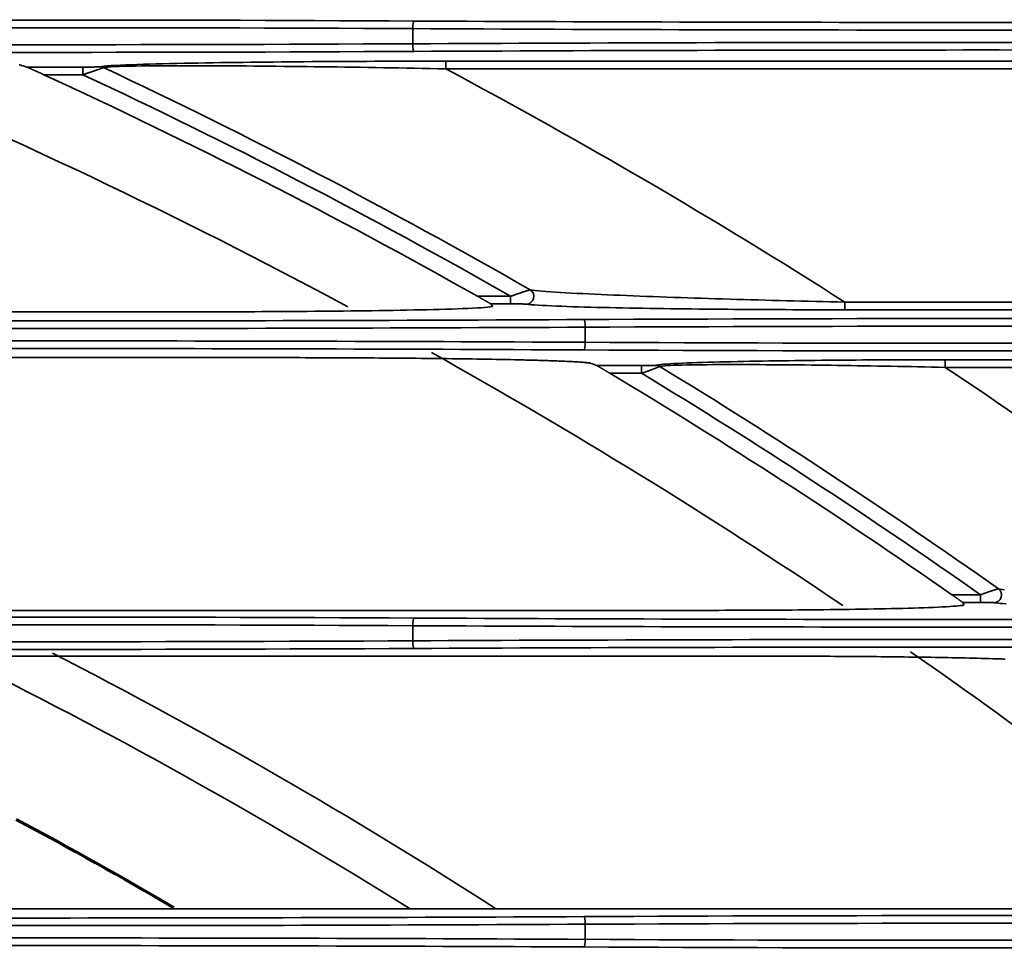
# Model space of a CAD drawing. Units: inches. Extents: x 0 to 11459, y 0 to 8172.
# Drawn here: x 2437 to 2501, y 4865 to 4926 of the extents above; entities that cross this region are included whole.
import ezdxf

# ---------------------------------------------------------------- set-up
doc = ezdxf.new("R2010")
doc.units = ezdxf.units.IN
doc.header["$MEASUREMENT"] = 0
doc.layers.add('1', color=7, linetype='Continuous', true_color=0xffffff)

msp = doc.modelspace()

# ---------------------------------------------------------------- linework, layer by layer
at = {"layer": '1', "color": 3, "linetype": 'Continuous', "lineweight": 35}
for p, q in [((2462.798, 4924.448), (2462.798, 4925.434)), ((2464.948, 4922.81), (2464.948, 4923.309)), ((2464.948, 4923.309), (2712.865, 4923.309)), ((2437.583, 4922.925), (2441.239, 4922.925)), ((2441.239, 4922.425), (2438.695, 4922.425)), ((2441.239, 4922.425), (2441.239, 4922.925)), ((2712.865, 4922.81), (2464.948, 4922.81)), ((2467.016, 4907.956), (2469.182, 4907.956)), ((2469.182, 4907.456), (2469.182, 4907.956)), ((2469.182, 4907.456), (2467.882, 4907.456)), ((2491.012, 4907.572), (2712.865, 4907.572)), ((2491.012, 4907.072), (2491.012, 4907.572)), ((2712.865, 4907.072), (2491.012, 4907.072)), ((2447.598, 4906.937), (2359.104, 4906.937)), ((2474.053, 4904.948), (2474.053, 4905.934)), ((2497.558, 4903.31), (2497.558, 4903.809)), ((2497.558, 4903.809), (2712.865, 4903.809)), ((2474.811, 4903.425), (2477.735, 4903.425)), ((2477.735, 4902.925), (2477.735, 4903.425)), ((2712.865, 4903.31), (2497.558, 4903.31)), ((2477.735, 4902.925), (2475.663, 4902.925)), ((2498.003, 4888.456), (2499.866, 4888.456)), ((2499.866, 4887.956), (2499.866, 4888.456)), ((2499.866, 4887.956), (2498.702, 4887.956)), ((2498.755, 4887.874), (2498.751, 4887.804)), ((2414.104, 4887.437), (2481.475, 4887.437)), ((2462.798, 4885.448), (2462.798, 4886.434)), ((2382.104, 4867.937), (2508.804, 4867.937)), ((2474.053, 4865.948), (2474.053, 4866.934))]:
    msp.add_line(p, q, dxfattribs=at)
for points in [[(2437.089, 4923.074), (2437.116, 4923.067)], [(2442.375, 4922.943), (2442.475, 4922.962), (2442.63, 4922.982), (2442.837, 4923), (2443.087, 4923.018), (2443.373, 4923.035), (2443.692, 4923.051), (2444.04, 4923.066), (2444.408, 4923.081), (2444.793, 4923.094), (2445.194, 4923.107), (2445.608, 4923.119), (2446.034, 4923.131), (2446.473, 4923.142), (2446.921, 4923.152), (2447.377, 4923.162), (2447.84, 4923.172), (2448.308, 4923.181), (2448.782, 4923.19), (2449.26, 4923.198), (2449.744, 4923.206), (2450.232, 4923.213), (2450.723, 4923.22), (2451.215, 4923.227), (2451.708, 4923.233), (2452.203, 4923.239), (2452.7, 4923.245), (2453.198, 4923.251), (2453.697, 4923.256), (2454.197, 4923.261), (2454.699, 4923.265), (2455.201, 4923.27), (2455.705, 4923.274), (2456.21, 4923.278), (2456.716, 4923.281), (2457.223, 4923.285), (2457.731, 4923.288), (2458.24, 4923.291), (2458.751, 4923.294), (2459.262, 4923.296), (2459.774, 4923.298), (2460.287, 4923.3), (2460.801, 4923.302), (2461.316, 4923.304), (2461.832, 4923.305), (2462.349, 4923.307), (2462.867, 4923.308), (2463.386, 4923.308), (2463.906, 4923.309), (2464.427, 4923.309), (2464.948, 4923.309)], [(2438.695, 4922.425), (2438.67, 4922.437), (2438.645, 4922.449), (2438.619, 4922.46), (2438.594, 4922.472), (2438.569, 4922.483), (2438.544, 4922.495), (2438.519, 4922.506), (2438.494, 4922.518), (2438.469, 4922.529), (2438.444, 4922.541), (2438.419, 4922.552), (2438.394, 4922.563), (2438.369, 4922.575), (2438.344, 4922.586), (2438.32, 4922.597), (2438.295, 4922.609), (2438.27, 4922.62), (2438.245, 4922.631), (2438.221, 4922.642), (2438.196, 4922.653), (2438.171, 4922.664), (2438.147, 4922.676), (2438.122, 4922.687), (2438.098, 4922.698), (2438.074, 4922.709), (2438.049, 4922.72), (2438.025, 4922.731), (2438.001, 4922.742), (2437.977, 4922.752), (2437.953, 4922.763), (2437.929, 4922.774), (2437.906, 4922.784), (2437.882, 4922.795), (2437.859, 4922.805), (2437.836, 4922.815), (2437.814, 4922.825), (2437.792, 4922.835), (2437.77, 4922.845), (2437.749, 4922.854), (2437.728, 4922.863), (2437.708, 4922.872), (2437.689, 4922.881), (2437.67, 4922.889), (2437.652, 4922.897), (2437.636, 4922.904), (2437.621, 4922.91), (2437.607, 4922.916), (2437.597, 4922.92), (2437.588, 4922.923), (2437.583, 4922.925)], [(2441.239, 4922.925), (2441.265, 4922.925), (2441.291, 4922.925), (2441.317, 4922.925), (2441.343, 4922.925), (2441.369, 4922.925), (2441.394, 4922.925), (2441.42, 4922.925), (2441.446, 4922.925), (2441.472, 4922.925), (2441.498, 4922.926), (2441.524, 4922.926), (2441.549, 4922.926), (2441.575, 4922.926), (2441.601, 4922.926), (2441.626, 4922.926), (2441.652, 4922.926), (2441.678, 4922.927), (2441.703, 4922.927), (2441.729, 4922.927), (2441.754, 4922.927), (2441.78, 4922.927), (2441.805, 4922.928), (2441.83, 4922.928), (2441.855, 4922.928), (2441.88, 4922.928), (2441.905, 4922.929), (2441.93, 4922.929), (2441.954, 4922.929), (2441.978, 4922.929), (2442.003, 4922.93), (2442.027, 4922.93), (2442.051, 4922.931), (2442.075, 4922.931), (2442.098, 4922.931), (2442.121, 4922.932), (2442.144, 4922.932), (2442.167, 4922.933), (2442.189, 4922.933), (2442.211, 4922.934), (2442.232, 4922.934), (2442.252, 4922.935), (2442.272, 4922.936), (2442.291, 4922.936), (2442.308, 4922.937), (2442.324, 4922.938), (2442.339, 4922.939), (2442.352, 4922.94), (2442.362, 4922.941), (2442.37, 4922.942), (2442.375, 4922.943)], [(2442.587, 4922.894), (2442.583, 4922.891), (2442.577, 4922.888), (2442.569, 4922.884), (2442.559, 4922.88), (2442.548, 4922.875), (2442.535, 4922.87), (2442.521, 4922.864), (2442.505, 4922.858), (2442.487, 4922.851), (2442.468, 4922.844), (2442.448, 4922.836), (2442.427, 4922.828), (2442.405, 4922.82), (2442.382, 4922.812), (2442.358, 4922.803), (2442.333, 4922.794), (2442.307, 4922.785), (2442.28, 4922.775), (2442.253, 4922.766), (2442.225, 4922.756), (2442.196, 4922.746), (2442.167, 4922.736), (2442.138, 4922.726), (2442.108, 4922.715), (2442.078, 4922.705), (2442.047, 4922.695), (2442.016, 4922.684), (2441.985, 4922.673), (2441.953, 4922.663), (2441.921, 4922.652), (2441.889, 4922.641), (2441.856, 4922.63), (2441.823, 4922.618), (2441.789, 4922.607), (2441.756, 4922.596), (2441.722, 4922.585), (2441.688, 4922.573), (2441.654, 4922.562), (2441.62, 4922.551), (2441.586, 4922.539), (2441.552, 4922.528), (2441.517, 4922.517), (2441.483, 4922.505), (2441.448, 4922.494), (2441.413, 4922.483), (2441.379, 4922.471), (2441.344, 4922.46), (2441.309, 4922.448), (2441.274, 4922.437), (2441.239, 4922.425)], [(2464.948, 4922.81), (2464.436, 4922.82), (2463.924, 4922.83), (2463.413, 4922.839), (2462.904, 4922.849), (2462.394, 4922.858), (2461.886, 4922.867), (2461.379, 4922.876), (2460.873, 4922.884), (2460.367, 4922.893), (2459.862, 4922.901), (2459.359, 4922.908), (2458.856, 4922.916), (2458.354, 4922.923), (2457.853, 4922.93), (2457.352, 4922.937), (2456.853, 4922.944), (2456.355, 4922.95), (2455.858, 4922.956), (2455.361, 4922.962), (2454.866, 4922.968), (2454.372, 4922.973), (2453.878, 4922.978), (2453.386, 4922.982), (2452.895, 4922.987), (2452.406, 4922.991), (2451.917, 4922.995), (2451.43, 4922.998), (2450.944, 4923.001), (2450.46, 4923.004), (2449.977, 4923.006), (2449.499, 4923.008), (2449.025, 4923.009), (2448.555, 4923.01), (2448.091, 4923.01), (2447.632, 4923.01), (2447.178, 4923.009), (2446.731, 4923.008), (2446.294, 4923.006), (2445.867, 4923.003), (2445.452, 4922.999), (2445.05, 4922.995), (2444.662, 4922.989), (2444.291, 4922.982), (2443.938, 4922.974), (2443.613, 4922.965), (2443.32, 4922.954), (2443.063, 4922.942), (2442.849, 4922.927), (2442.689, 4922.911), (2442.587, 4922.894)], [(2469.182, 4907.956), (2469.215, 4907.968), (2469.249, 4907.979), (2469.282, 4907.991), (2469.315, 4908.002), (2469.349, 4908.013), (2469.382, 4908.025), (2469.415, 4908.036), (2469.448, 4908.047), (2469.481, 4908.059), (2469.514, 4908.07), (2469.546, 4908.081), (2469.578, 4908.092), (2469.61, 4908.102), (2469.642, 4908.113), (2469.674, 4908.124), (2469.705, 4908.134), (2469.736, 4908.145), (2469.767, 4908.155), (2469.798, 4908.165), (2469.828, 4908.175), (2469.859, 4908.185), (2469.889, 4908.195), (2469.918, 4908.205), (2469.948, 4908.214), (2469.977, 4908.224), (2470.006, 4908.233), (2470.034, 4908.242), (2470.061, 4908.251), (2470.088, 4908.26), (2470.115, 4908.269), (2470.141, 4908.277), (2470.166, 4908.285), (2470.191, 4908.293), (2470.215, 4908.3), (2470.238, 4908.307), (2470.261, 4908.314), (2470.282, 4908.321), (2470.303, 4908.327), (2470.322, 4908.333), (2470.341, 4908.339), (2470.359, 4908.344), (2470.375, 4908.349), (2470.391, 4908.353), (2470.405, 4908.357), (2470.418, 4908.36), (2470.43, 4908.363), (2470.44, 4908.366), (2470.449, 4908.368), (2470.457, 4908.37), (2470.463, 4908.37)], [(2470.463, 4908.37), (2470.604, 4908.35), (2470.783, 4908.329), (2470.996, 4908.308), (2471.239, 4908.286), (2471.51, 4908.265), (2471.804, 4908.244), (2472.116, 4908.224), (2472.445, 4908.203), (2472.789, 4908.183), (2473.146, 4908.163), (2473.517, 4908.144), (2473.899, 4908.124), (2474.289, 4908.105), (2474.685, 4908.086), (2475.088, 4908.068), (2475.497, 4908.05), (2475.911, 4908.032), (2476.331, 4908.015), (2476.755, 4907.997), (2477.184, 4907.98), (2477.617, 4907.963), (2478.055, 4907.947), (2478.497, 4907.93), (2478.942, 4907.914), (2479.391, 4907.898), (2479.841, 4907.882), (2480.293, 4907.867), (2480.746, 4907.852), (2481.2, 4907.837), (2481.656, 4907.822), (2482.113, 4907.808), (2482.571, 4907.793), (2483.031, 4907.779), (2483.491, 4907.766), (2483.953, 4907.752), (2484.416, 4907.739), (2484.88, 4907.725), (2485.346, 4907.712), (2485.812, 4907.7), (2486.28, 4907.687), (2486.748, 4907.675), (2487.218, 4907.662), (2487.689, 4907.65), (2488.161, 4907.638), (2488.634, 4907.627), (2489.109, 4907.615), (2489.584, 4907.604), (2490.06, 4907.593), (2490.536, 4907.582), (2491.012, 4907.572)], [(2467.882, 4907.456), (2467.88, 4907.458), (2467.876, 4907.461), (2467.87, 4907.464), (2467.863, 4907.469), (2467.854, 4907.474), (2467.844, 4907.481), (2467.832, 4907.488), (2467.82, 4907.495), (2467.806, 4907.503), (2467.792, 4907.512), (2467.777, 4907.521), (2467.761, 4907.53), (2467.745, 4907.539), (2467.728, 4907.549), (2467.711, 4907.559), (2467.694, 4907.569), (2467.676, 4907.58), (2467.658, 4907.59), (2467.639, 4907.601), (2467.621, 4907.611), (2467.602, 4907.622), (2467.583, 4907.633), (2467.564, 4907.644), (2467.545, 4907.655), (2467.526, 4907.666), (2467.506, 4907.677), (2467.486, 4907.689), (2467.467, 4907.7), (2467.447, 4907.711), (2467.427, 4907.723), (2467.406, 4907.734), (2467.386, 4907.746), (2467.366, 4907.758), (2467.346, 4907.769), (2467.325, 4907.781), (2467.305, 4907.792), (2467.285, 4907.804), (2467.264, 4907.816), (2467.244, 4907.827), (2467.223, 4907.839), (2467.203, 4907.851), (2467.182, 4907.862), (2467.161, 4907.874), (2467.141, 4907.886), (2467.12, 4907.897), (2467.099, 4907.909), (2467.079, 4907.921), (2467.058, 4907.933), (2467.037, 4907.944), (2467.016, 4907.956)], [(2447.598, 4906.937), (2448.085, 4906.937), (2448.572, 4906.938), (2449.06, 4906.938), (2449.547, 4906.939), (2450.035, 4906.94), (2450.522, 4906.941), (2451.01, 4906.942), (2451.498, 4906.943), (2451.986, 4906.945), (2452.475, 4906.947), (2452.963, 4906.949), (2453.451, 4906.951), (2453.94, 4906.954), (2454.428, 4906.957), (2454.915, 4906.96), (2455.4, 4906.963), (2455.883, 4906.967), (2456.364, 4906.971), (2456.843, 4906.975), (2457.321, 4906.979), (2457.796, 4906.984), (2458.269, 4906.989), (2458.739, 4906.994), (2459.208, 4906.999), (2459.674, 4907.005), (2460.137, 4907.011), (2460.598, 4907.018), (2461.055, 4907.025), (2461.51, 4907.032), (2461.962, 4907.04), (2462.409, 4907.048), (2462.85, 4907.057), (2463.282, 4907.066), (2463.707, 4907.076), (2464.123, 4907.086), (2464.53, 4907.096), (2464.927, 4907.107), (2465.313, 4907.119), (2465.687, 4907.132), (2466.044, 4907.145), (2466.381, 4907.159), (2466.696, 4907.174), (2466.987, 4907.189), (2467.25, 4907.205), (2467.482, 4907.222), (2467.675, 4907.24), (2467.826, 4907.258), (2467.934, 4907.277), (2467.992, 4907.296), (2468.001, 4907.315)], [(2468.001, 4907.315), (2468, 4907.316), (2467.999, 4907.317), (2467.998, 4907.318), (2467.997, 4907.319), (2467.997, 4907.32), (2467.996, 4907.321), (2467.995, 4907.322), (2467.994, 4907.323), (2467.993, 4907.324), (2467.992, 4907.325), (2467.991, 4907.326), (2467.991, 4907.327), (2467.99, 4907.328), (2467.989, 4907.329), (2467.988, 4907.33), (2467.987, 4907.331), (2467.986, 4907.332), (2467.985, 4907.333), (2467.984, 4907.334), (2467.984, 4907.335), (2467.983, 4907.336), (2467.982, 4907.337), (2467.981, 4907.338), (2467.98, 4907.339), (2467.979, 4907.34), (2467.978, 4907.341), (2467.978, 4907.342), (2467.977, 4907.343), (2467.976, 4907.344), (2467.975, 4907.345), (2467.974, 4907.346), (2467.973, 4907.348), (2467.972, 4907.349), (2467.971, 4907.35), (2467.971, 4907.351), (2467.97, 4907.352), (2467.969, 4907.353), (2467.968, 4907.354), (2467.967, 4907.355), (2467.966, 4907.356), (2467.965, 4907.357), (2467.965, 4907.358), (2467.964, 4907.359), (2467.963, 4907.36), (2467.962, 4907.361), (2467.961, 4907.362), (2467.96, 4907.363), (2467.959, 4907.364), (2467.959, 4907.365), (2467.958, 4907.366)], [(2470.215, 4907.439), (2470.208, 4907.44), (2470.199, 4907.441), (2470.188, 4907.442), (2470.176, 4907.442), (2470.163, 4907.443), (2470.148, 4907.444), (2470.133, 4907.445), (2470.116, 4907.445), (2470.099, 4907.446), (2470.081, 4907.447), (2470.063, 4907.447), (2470.044, 4907.448), (2470.024, 4907.448), (2470.004, 4907.449), (2469.984, 4907.449), (2469.963, 4907.45), (2469.942, 4907.45), (2469.921, 4907.451), (2469.899, 4907.451), (2469.877, 4907.451), (2469.855, 4907.452), (2469.833, 4907.452), (2469.811, 4907.452), (2469.788, 4907.453), (2469.766, 4907.453), (2469.743, 4907.453), (2469.72, 4907.454), (2469.697, 4907.454), (2469.675, 4907.454), (2469.652, 4907.454), (2469.629, 4907.455), (2469.606, 4907.455), (2469.582, 4907.455), (2469.559, 4907.455), (2469.536, 4907.455), (2469.513, 4907.455), (2469.489, 4907.456), (2469.466, 4907.456), (2469.443, 4907.456), (2469.419, 4907.456), (2469.396, 4907.456), (2469.372, 4907.456), (2469.349, 4907.456), (2469.325, 4907.456), (2469.301, 4907.456), (2469.277, 4907.456), (2469.254, 4907.456), (2469.23, 4907.456), (2469.206, 4907.456), (2469.182, 4907.456)], [(2491.012, 4907.072), (2490.526, 4907.072), (2490.04, 4907.073), (2489.555, 4907.073), (2489.069, 4907.074), (2488.586, 4907.075), (2488.103, 4907.077), (2487.621, 4907.078), (2487.141, 4907.08), (2486.662, 4907.082), (2486.184, 4907.085), (2485.708, 4907.087), (2485.232, 4907.09), (2484.758, 4907.093), (2484.286, 4907.096), (2483.814, 4907.1), (2483.344, 4907.103), (2482.875, 4907.107), (2482.407, 4907.112), (2481.941, 4907.116), (2481.476, 4907.121), (2481.012, 4907.126), (2480.55, 4907.131), (2480.089, 4907.137), (2479.63, 4907.143), (2479.173, 4907.149), (2478.717, 4907.156), (2478.265, 4907.163), (2477.817, 4907.17), (2477.374, 4907.177), (2476.935, 4907.185), (2476.501, 4907.193), (2476.072, 4907.202), (2475.649, 4907.211), (2475.231, 4907.22), (2474.819, 4907.23), (2474.413, 4907.24), (2474.014, 4907.251), (2473.622, 4907.262), (2473.239, 4907.273), (2472.869, 4907.286), (2472.512, 4907.298), (2472.17, 4907.311), (2471.843, 4907.325), (2471.534, 4907.34), (2471.243, 4907.355), (2470.976, 4907.37), (2470.737, 4907.387), (2470.529, 4907.404), (2470.354, 4907.421), (2470.215, 4907.439)], [(2414.103, 4903.944), (2453.366, 4903.944)], [(2453.366, 4903.944), (2453.711, 4903.944), (2454.056, 4903.944), (2454.4, 4903.944), (2454.745, 4903.944), (2455.09, 4903.943), (2455.435, 4903.943), (2455.78, 4903.942), (2456.125, 4903.941), (2456.47, 4903.94), (2456.815, 4903.939), (2457.16, 4903.938), (2457.505, 4903.937), (2457.85, 4903.936), (2458.196, 4903.934), (2458.541, 4903.933), (2458.886, 4903.931), (2459.232, 4903.929), (2459.577, 4903.928), (2459.923, 4903.926), (2460.268, 4903.923), (2460.613, 4903.921), (2460.957, 4903.919), (2461.3, 4903.916), (2461.642, 4903.914), (2461.984, 4903.911), (2462.325, 4903.908), (2462.665, 4903.905), (2463.004, 4903.902), (2463.342, 4903.899), (2463.679, 4903.895), (2464.016, 4903.892), (2464.351, 4903.888), (2464.686, 4903.884), (2465.02, 4903.88), (2465.352, 4903.876), (2465.683, 4903.872), (2466.011, 4903.867), (2466.338, 4903.862), (2466.662, 4903.858), (2466.984, 4903.853), (2467.303, 4903.848), (2467.62, 4903.842), (2467.934, 4903.837), (2468.246, 4903.831), (2468.556, 4903.825), (2468.862, 4903.819), (2469.166, 4903.813), (2469.466, 4903.806), (2469.764, 4903.799), (2470.058, 4903.792)], [(2470.058, 4903.792), (2470.184, 4903.789), (2470.309, 4903.786), (2470.434, 4903.783), (2470.558, 4903.78), (2470.681, 4903.776), (2470.803, 4903.773), (2470.925, 4903.77), (2471.046, 4903.766), (2471.166, 4903.763), (2471.285, 4903.759), (2471.404, 4903.755), (2471.521, 4903.752), (2471.638, 4903.748), (2471.753, 4903.744), (2471.867, 4903.74), (2471.98, 4903.736), (2472.091, 4903.732), (2472.2, 4903.728), (2472.308, 4903.724), (2472.414, 4903.72), (2472.519, 4903.716), (2472.621, 4903.711), (2472.723, 4903.707), (2472.822, 4903.703), (2472.919, 4903.698), (2473.015, 4903.694), (2473.108, 4903.689), (2473.2, 4903.684), (2473.289, 4903.68), (2473.376, 4903.675), (2473.46, 4903.67), (2473.542, 4903.665), (2473.62, 4903.66), (2473.696, 4903.655), (2473.769, 4903.65), (2473.838, 4903.645), (2473.905, 4903.64), (2473.968, 4903.634), (2474.028, 4903.629), (2474.085, 4903.624), (2474.139, 4903.618), (2474.188, 4903.613), (2474.235, 4903.607), (2474.277, 4903.602), (2474.316, 4903.596), (2474.351, 4903.59), (2474.381, 4903.584), (2474.407, 4903.579), (2474.429, 4903.573), (2474.446, 4903.567)], [(2478.665, 4903.443), (2478.736, 4903.46), (2478.842, 4903.477), (2478.982, 4903.494), (2479.156, 4903.51), (2479.359, 4903.526), (2479.587, 4903.541), (2479.839, 4903.556), (2480.111, 4903.57), (2480.405, 4903.583), (2480.715, 4903.596), (2481.038, 4903.609), (2481.373, 4903.621), (2481.72, 4903.632), (2482.076, 4903.643), (2482.442, 4903.653), (2482.817, 4903.663), (2483.201, 4903.672), (2483.593, 4903.681), (2483.99, 4903.69), (2484.393, 4903.698), (2484.8, 4903.706), (2485.212, 4903.714), (2485.628, 4903.721), (2486.048, 4903.728), (2486.472, 4903.734), (2486.9, 4903.741), (2487.33, 4903.747), (2487.763, 4903.752), (2488.197, 4903.757), (2488.631, 4903.762), (2489.068, 4903.767), (2489.505, 4903.772), (2489.944, 4903.776), (2490.383, 4903.78), (2490.824, 4903.783), (2491.266, 4903.787), (2491.709, 4903.79), (2492.153, 4903.793), (2492.598, 4903.795), (2493.044, 4903.798), (2493.491, 4903.8), (2493.939, 4903.802), (2494.388, 4903.804), (2494.838, 4903.805), (2495.288, 4903.806), (2495.74, 4903.807), (2496.193, 4903.808), (2496.647, 4903.809), (2497.102, 4903.809), (2497.558, 4903.809)], [(2475.663, 4902.925), (2475.643, 4902.938), (2475.622, 4902.95), (2475.602, 4902.962), (2475.582, 4902.974), (2475.562, 4902.986), (2475.542, 4902.998), (2475.522, 4903.01), (2475.502, 4903.022), (2475.482, 4903.034), (2475.462, 4903.046), (2475.442, 4903.057), (2475.422, 4903.069), (2475.402, 4903.081), (2475.382, 4903.093), (2475.363, 4903.105), (2475.343, 4903.116), (2475.323, 4903.128), (2475.303, 4903.14), (2475.284, 4903.151), (2475.264, 4903.163), (2475.245, 4903.175), (2475.225, 4903.186), (2475.206, 4903.198), (2475.186, 4903.209), (2475.167, 4903.22), (2475.148, 4903.231), (2475.129, 4903.242), (2475.111, 4903.253), (2475.092, 4903.264), (2475.074, 4903.275), (2475.055, 4903.286), (2475.037, 4903.296), (2475.02, 4903.307), (2475.002, 4903.317), (2474.985, 4903.327), (2474.969, 4903.336), (2474.952, 4903.346), (2474.937, 4903.355), (2474.921, 4903.364), (2474.906, 4903.372), (2474.892, 4903.38), (2474.878, 4903.388), (2474.866, 4903.395), (2474.854, 4903.402), (2474.843, 4903.408), (2474.834, 4903.413), (2474.826, 4903.418), (2474.819, 4903.421), (2474.814, 4903.424), (2474.811, 4903.425)], [(2477.735, 4903.425), (2477.757, 4903.425), (2477.779, 4903.425), (2477.801, 4903.425), (2477.824, 4903.425), (2477.846, 4903.425), (2477.868, 4903.425), (2477.89, 4903.425), (2477.912, 4903.425), (2477.934, 4903.426), (2477.956, 4903.426), (2477.978, 4903.426), (2478, 4903.426), (2478.022, 4903.426), (2478.044, 4903.426), (2478.066, 4903.426), (2478.088, 4903.426), (2478.11, 4903.427), (2478.131, 4903.427), (2478.153, 4903.427), (2478.174, 4903.427), (2478.196, 4903.427), (2478.217, 4903.428), (2478.238, 4903.428), (2478.259, 4903.428), (2478.28, 4903.429), (2478.3, 4903.429), (2478.321, 4903.429), (2478.341, 4903.43), (2478.361, 4903.43), (2478.382, 4903.43), (2478.401, 4903.431), (2478.421, 4903.431), (2478.44, 4903.431), (2478.459, 4903.432), (2478.478, 4903.432), (2478.496, 4903.433), (2478.514, 4903.433), (2478.531, 4903.434), (2478.547, 4903.435), (2478.564, 4903.435), (2478.579, 4903.436), (2478.594, 4903.436), (2478.607, 4903.437), (2478.62, 4903.438), (2478.631, 4903.439), (2478.641, 4903.439), (2478.65, 4903.44), (2478.657, 4903.441), (2478.662, 4903.442), (2478.665, 4903.443)], [(2478.924, 4903.368), (2478.921, 4903.366), (2478.916, 4903.363), (2478.91, 4903.36), (2478.902, 4903.356), (2478.893, 4903.352), (2478.883, 4903.348), (2478.871, 4903.343), (2478.858, 4903.337), (2478.844, 4903.331), (2478.829, 4903.325), (2478.813, 4903.319), (2478.795, 4903.312), (2478.777, 4903.305), (2478.758, 4903.297), (2478.738, 4903.289), (2478.717, 4903.281), (2478.695, 4903.273), (2478.673, 4903.264), (2478.649, 4903.255), (2478.625, 4903.246), (2478.601, 4903.237), (2478.575, 4903.228), (2478.549, 4903.218), (2478.523, 4903.208), (2478.496, 4903.198), (2478.469, 4903.188), (2478.442, 4903.178), (2478.414, 4903.168), (2478.386, 4903.158), (2478.357, 4903.147), (2478.328, 4903.137), (2478.299, 4903.126), (2478.269, 4903.115), (2478.239, 4903.105), (2478.209, 4903.094), (2478.179, 4903.083), (2478.148, 4903.072), (2478.117, 4903.06), (2478.085, 4903.049), (2478.054, 4903.038), (2478.022, 4903.027), (2477.991, 4903.016), (2477.959, 4903.004), (2477.927, 4902.993), (2477.895, 4902.982), (2477.863, 4902.971), (2477.831, 4902.959), (2477.799, 4902.948), (2477.767, 4902.937), (2477.735, 4902.925)], [(2497.558, 4903.31), (2497.113, 4903.319), (2496.668, 4903.329), (2496.224, 4903.338), (2495.782, 4903.347), (2495.34, 4903.356), (2494.899, 4903.365), (2494.459, 4903.373), (2494.02, 4903.381), (2493.581, 4903.389), (2493.144, 4903.397), (2492.707, 4903.404), (2492.272, 4903.411), (2491.837, 4903.418), (2491.403, 4903.425), (2490.971, 4903.431), (2490.539, 4903.438), (2490.108, 4903.443), (2489.678, 4903.449), (2489.25, 4903.454), (2488.822, 4903.459), (2488.395, 4903.464), (2487.97, 4903.468), (2487.546, 4903.472), (2487.123, 4903.476), (2486.703, 4903.48), (2486.286, 4903.483), (2485.872, 4903.485), (2485.463, 4903.487), (2485.057, 4903.489), (2484.655, 4903.49), (2484.258, 4903.491), (2483.865, 4903.492), (2483.477, 4903.492), (2483.097, 4903.491), (2482.724, 4903.49), (2482.36, 4903.488), (2482.005, 4903.485), (2481.66, 4903.482), (2481.325, 4903.478), (2481.001, 4903.473), (2480.69, 4903.467), (2480.394, 4903.461), (2480.118, 4903.453), (2479.863, 4903.445), (2479.631, 4903.435), (2479.425, 4903.424), (2479.247, 4903.412), (2479.104, 4903.398), (2478.995, 4903.384), (2478.924, 4903.368)], [(2498.702, 4887.956), (2498.701, 4887.958), (2498.699, 4887.96), (2498.695, 4887.963), (2498.69, 4887.967), (2498.684, 4887.972), (2498.677, 4887.977), (2498.669, 4887.983), (2498.66, 4887.99), (2498.65, 4887.997), (2498.64, 4888.005), (2498.628, 4888.013), (2498.617, 4888.022), (2498.604, 4888.031), (2498.591, 4888.04), (2498.578, 4888.049), (2498.565, 4888.059), (2498.551, 4888.069), (2498.536, 4888.079), (2498.522, 4888.09), (2498.507, 4888.101), (2498.492, 4888.112), (2498.476, 4888.123), (2498.461, 4888.134), (2498.445, 4888.145), (2498.429, 4888.156), (2498.413, 4888.167), (2498.397, 4888.179), (2498.381, 4888.19), (2498.364, 4888.202), (2498.348, 4888.214), (2498.331, 4888.226), (2498.315, 4888.237), (2498.298, 4888.249), (2498.281, 4888.261), (2498.264, 4888.273), (2498.247, 4888.285), (2498.23, 4888.297), (2498.212, 4888.31), (2498.195, 4888.322), (2498.178, 4888.334), (2498.16, 4888.346), (2498.143, 4888.358), (2498.126, 4888.37), (2498.108, 4888.383), (2498.091, 4888.395), (2498.073, 4888.407), (2498.056, 4888.419), (2498.038, 4888.432), (2498.021, 4888.444), (2498.003, 4888.456)], [(2499.866, 4888.456), (2499.897, 4888.467), (2499.929, 4888.478), (2499.96, 4888.49), (2499.992, 4888.501), (2500.023, 4888.512), (2500.055, 4888.523), (2500.086, 4888.534), (2500.117, 4888.544), (2500.149, 4888.555), (2500.179, 4888.566), (2500.21, 4888.577), (2500.24, 4888.587), (2500.271, 4888.597), (2500.3, 4888.608), (2500.33, 4888.618), (2500.36, 4888.628), (2500.389, 4888.638), (2500.418, 4888.648), (2500.447, 4888.658), (2500.475, 4888.667), (2500.503, 4888.677), (2500.531, 4888.686), (2500.559, 4888.695), (2500.586, 4888.704), (2500.613, 4888.713), (2500.639, 4888.722), (2500.664, 4888.73), (2500.689, 4888.739), (2500.714, 4888.747), (2500.738, 4888.755), (2500.761, 4888.762), (2500.784, 4888.77), (2500.806, 4888.777), (2500.827, 4888.783), (2500.848, 4888.79), (2500.867, 4888.796), (2500.886, 4888.802), (2500.904, 4888.808), (2500.921, 4888.813), (2500.938, 4888.818), (2500.953, 4888.822), (2500.967, 4888.826), (2500.981, 4888.83), (2500.993, 4888.834), (2501.004, 4888.837), (2501.014, 4888.839), (2501.023, 4888.841), (2501.03, 4888.843), (2501.036, 4888.844), (2501.042, 4888.845)], [(2501.042, 4888.845), (2501.15, 4888.826), (2501.287, 4888.807), (2501.449, 4888.788)], [(2481.475, 4887.437), (2481.912, 4887.437), (2482.349, 4887.438), (2482.786, 4887.438), (2483.223, 4887.439), (2483.659, 4887.44), (2484.093, 4887.441), (2484.527, 4887.443), (2484.959, 4887.444), (2485.39, 4887.446), (2485.821, 4887.448), (2486.25, 4887.451), (2486.678, 4887.453), (2487.105, 4887.456), (2487.53, 4887.459), (2487.955, 4887.463), (2488.378, 4887.466), (2488.8, 4887.47), (2489.221, 4887.474), (2489.64, 4887.479), (2490.058, 4887.484), (2490.475, 4887.489), (2490.889, 4887.494), (2491.302, 4887.5), (2491.71, 4887.506), (2492.114, 4887.513), (2492.514, 4887.519), (2492.908, 4887.526), (2493.297, 4887.534), (2493.681, 4887.542), (2494.06, 4887.55), (2494.433, 4887.559), (2494.799, 4887.568), (2495.159, 4887.577), (2495.512, 4887.588), (2495.855, 4887.598), (2496.186, 4887.609), (2496.504, 4887.621), (2496.809, 4887.633), (2497.099, 4887.645), (2497.373, 4887.658), (2497.632, 4887.672), (2497.869, 4887.686), (2498.083, 4887.701), (2498.272, 4887.716), (2498.435, 4887.732), (2498.571, 4887.748), (2498.675, 4887.765), (2498.747, 4887.781), (2498.786, 4887.798), (2498.792, 4887.815)], [(2498.755, 4887.874), (2498.754, 4887.876), (2498.753, 4887.877), (2498.752, 4887.879), (2498.751, 4887.881), (2498.749, 4887.882), (2498.748, 4887.884), (2498.747, 4887.886), (2498.746, 4887.887), (2498.745, 4887.889), (2498.744, 4887.891), (2498.743, 4887.892), (2498.742, 4887.894), (2498.741, 4887.896), (2498.74, 4887.897), (2498.739, 4887.899), (2498.738, 4887.9), (2498.737, 4887.902), (2498.736, 4887.904), (2498.735, 4887.905), (2498.734, 4887.907), (2498.733, 4887.909), (2498.732, 4887.91), (2498.731, 4887.912), (2498.73, 4887.914), (2498.729, 4887.915), (2498.728, 4887.917), (2498.726, 4887.919), (2498.725, 4887.92), (2498.724, 4887.922), (2498.723, 4887.924), (2498.722, 4887.925), (2498.721, 4887.927), (2498.72, 4887.928), (2498.719, 4887.93), (2498.718, 4887.932), (2498.717, 4887.933), (2498.716, 4887.935), (2498.715, 4887.937), (2498.714, 4887.938), (2498.713, 4887.94), (2498.712, 4887.942), (2498.711, 4887.943), (2498.71, 4887.945), (2498.709, 4887.947), (2498.708, 4887.948), (2498.707, 4887.95), (2498.706, 4887.952), (2498.705, 4887.953), (2498.703, 4887.955), (2498.702, 4887.956)], [(2498.792, 4887.815), (2498.792, 4887.816), (2498.791, 4887.817), (2498.79, 4887.818), (2498.789, 4887.819), (2498.789, 4887.821), (2498.788, 4887.822), (2498.787, 4887.823), (2498.786, 4887.824), (2498.786, 4887.825), (2498.785, 4887.826), (2498.784, 4887.828), (2498.783, 4887.829), (2498.783, 4887.83), (2498.782, 4887.831), (2498.781, 4887.832), (2498.78, 4887.834), (2498.78, 4887.835), (2498.779, 4887.836), (2498.778, 4887.837), (2498.777, 4887.838), (2498.777, 4887.84), (2498.776, 4887.841), (2498.775, 4887.842), (2498.774, 4887.843), (2498.774, 4887.844), (2498.773, 4887.846), (2498.772, 4887.847), (2498.771, 4887.848), (2498.771, 4887.849), (2498.77, 4887.85), (2498.769, 4887.851), (2498.768, 4887.853), (2498.768, 4887.854), (2498.767, 4887.855), (2498.766, 4887.856), (2498.765, 4887.857), (2498.764, 4887.859), (2498.764, 4887.86), (2498.763, 4887.861), (2498.762, 4887.862), (2498.761, 4887.863), (2498.761, 4887.865), (2498.76, 4887.866), (2498.759, 4887.867), (2498.758, 4887.868), (2498.758, 4887.869), (2498.757, 4887.871), (2498.756, 4887.872), (2498.755, 4887.873), (2498.755, 4887.874)], [(2500.754, 4887.939), (2500.749, 4887.94), (2500.742, 4887.941), (2500.734, 4887.941), (2500.725, 4887.942), (2500.715, 4887.943), (2500.704, 4887.944), (2500.692, 4887.944), (2500.678, 4887.945), (2500.665, 4887.946), (2500.65, 4887.946), (2500.635, 4887.947), (2500.62, 4887.947), (2500.604, 4887.948), (2500.587, 4887.948), (2500.57, 4887.949), (2500.553, 4887.949), (2500.535, 4887.95), (2500.517, 4887.95), (2500.499, 4887.951), (2500.48, 4887.951), (2500.461, 4887.951), (2500.442, 4887.952), (2500.423, 4887.952), (2500.403, 4887.952), (2500.383, 4887.953), (2500.364, 4887.953), (2500.344, 4887.953), (2500.323, 4887.954), (2500.303, 4887.954), (2500.283, 4887.954), (2500.263, 4887.954), (2500.242, 4887.955), (2500.222, 4887.955), (2500.201, 4887.955), (2500.181, 4887.955), (2500.16, 4887.955), (2500.139, 4887.956), (2500.119, 4887.956), (2500.098, 4887.956), (2500.077, 4887.956), (2500.056, 4887.956), (2500.035, 4887.956), (2500.014, 4887.956), (2499.993, 4887.956), (2499.972, 4887.956), (2499.951, 4887.956), (2499.93, 4887.956), (2499.908, 4887.956), (2499.887, 4887.956), (2499.866, 4887.956)], [(2501.542, 4887.861), (2501.337, 4887.876), (2501.154, 4887.891), (2500.995, 4887.906), (2500.861, 4887.923), (2500.754, 4887.939)], [(2382.103, 4884.444), (2486.023, 4884.444)], [(2486.023, 4884.444), (2486.332, 4884.444), (2486.64, 4884.444), (2486.948, 4884.444), (2487.256, 4884.444), (2487.564, 4884.443), (2487.872, 4884.442), (2488.179, 4884.442), (2488.487, 4884.441), (2488.794, 4884.44), (2489.101, 4884.439), (2489.408, 4884.438), (2489.715, 4884.436), (2490.022, 4884.435), (2490.329, 4884.433), (2490.635, 4884.432), (2490.941, 4884.43), (2491.248, 4884.428), (2491.554, 4884.426), (2491.859, 4884.424), (2492.165, 4884.421), (2492.471, 4884.419), (2492.776, 4884.416), (2493.08, 4884.413), (2493.384, 4884.41), (2493.686, 4884.407), (2493.986, 4884.404), (2494.286, 4884.401), (2494.584, 4884.398), (2494.88, 4884.394), (2495.176, 4884.39), (2495.47, 4884.386), (2495.762, 4884.382), (2496.053, 4884.378), (2496.343, 4884.374), (2496.631, 4884.369), (2496.918, 4884.365), (2497.203, 4884.36), (2497.486, 4884.355), (2497.768, 4884.35), (2498.048, 4884.344), (2498.325, 4884.339), (2498.6, 4884.333), (2498.872, 4884.327), (2499.14, 4884.321), (2499.404, 4884.315), (2499.665, 4884.308), (2499.923, 4884.301), (2500.176, 4884.295), (2500.426, 4884.287), (2500.671, 4884.28)], [(2500.671, 4884.28), (2500.774, 4884.277), (2500.877, 4884.274), (2500.978, 4884.27), (2501.079, 4884.267), (2501.179, 4884.264), (2501.278, 4884.26), (2501.376, 4884.257), (2501.473, 4884.253)]]:
    msp.add_lwpolyline(points, dxfattribs=at)
at = {"layer": '1', "color": 252, "linetype": 'Continuous', "lineweight": 70}
msp.add_lwpolyline([(2447.19, 4868.004), (2446.553, 4868.377), (2445.915, 4868.748), (2445.276, 4869.118), (2444.637, 4869.486), (2443.996, 4869.853), (2443.355, 4870.218), (2442.713, 4870.581), (2442.07, 4870.943), (2441.426, 4871.304), (2440.781, 4871.663), (2440.136, 4872.02), (2439.489, 4872.376), (2438.842, 4872.73), (2438.194, 4873.083), (2437.545, 4873.434), (2436.895, 4873.783)], dxfattribs=at)
at = {"layer": '1', "color": 163, "linetype": 'Continuous', "lineweight": 35}
for radius, start, end in [(379, 61.74202, 67.41545), (379, 56.03067, 60.7982), (347, 58.0725, 63.70875), (350, 57.285, 62.76938), (379, 51.03771, 55.21958)]:
    msp.add_arc((2279.105, 4573.441), radius, start, end, dxfattribs=at)
at = {"layer": '1', "color": 3, "linetype": 'Continuous', "lineweight": 35}
for radius, start, end in [(382.976, 60.55768, 65.31702), (384.046, 60.2763, 64.9722), (385.041, 60.14138, 64.81988), (395, 57.49772, 61.87806), (385.041, 54.74062, 58.67866), (395, 52.56118, 56.36462), (382.976, 55.07819, 59.06102), (384.046, 54.85036, 58.79592)]:
    msp.add_arc((2278.765, 4574.441), radius, start, end, dxfattribs=at)
for centre, major_axis, ratio, start_param, end_param in [((2436.925, 4918.296), (200.5, 0), 0.038416, 1.441069, 1.700523), ((2462.863, 4925.434), (-0.003, -0.5), 0.129362, 3.180315, 4.713037), ((2499.925, 4936.847), (286.5, 0), 0.038416, 4.582662, 4.842116), ((2436.925, 4917.796), (200, 0), 0.038512, 1.441069, 1.700523), ((2499.925, 4936.348), (287, 0), 0.038349, 4.582662, 4.842116), ((2436.925, 4932.086), (200, 0), 0.038512, 4.582662, 4.842116), ((2499.925, 4913.534), (287, 0), 0.038349, 1.441069, 1.700523), ((2462.863, 4924.448), (0.003, -0.5), 0.129362, 4.711741, 6.244463), ((2436.925, 4931.586), (200.5, 0), 0.038416, 4.582662, 4.842116), ((2499.925, 4913.034), (286.5, 0), 0.038416, 1.441069, 1.700523), ((2255.801, 4169.173), (74.81, 774.986), 0.837507, 6.115988, 6.116733), ((2442.375, 4922.443), (-0.139, 0.48), 0.990573, 5.557512, 5.999149), ((2470.215, 4907.939), (0.076, 0.494), 0.969406, 3.298627, 5.90379), ((2262.6, 4689.952), (53.574, 306.553), 0.88651, 5.642697, 5.643106), ((2436.925, 4917.347), (286.5, 0), 0.038416, 4.582662, 4.842116), ((2499.925, 4898.796), (200.5, 0), 0.038416, 1.441069, 1.700523), ((2473.988, 4905.934), (0.003, -0.5), 0.129362, 1.570148, 3.10287), ((2436.925, 4916.848), (287, 0), 0.038349, 4.582662, 4.842116), ((2499.925, 4898.296), (200, 0), 0.038512, 1.441069, 1.700523), ((2436.925, 4894.034), (287, 0), 0.038349, 1.441069, 1.700523), ((2436.925, 4893.534), (286.5, 0), 0.038416, 1.441069, 1.700523), ((2473.988, 4904.948), (-0.003, -0.5), 0.129362, 0.038723, 1.571445), ((2499.925, 4912.086), (200.5, 0), 0.038416, 4.582662, 4.842116), ((2499.925, 4912.586), (200, 0), 0.038512, 4.582662, 4.842116), ((2302.139, 4345.22), (-159.225, 576.625), 0.926214, 5.67843, 5.679117), ((2478.665, 4902.943), (-0.162, 0.473), 0.993011, 5.403952, 5.951909), ((2500.754, 4888.439), (0.089, 0.492), 0.977475, 3.324497, 5.837873), ((2436.925, 4879.296), (200.5, 0), 0.038416, 1.441069, 1.700523), ((2436.925, 4878.796), (200, 0), 0.038512, 1.441069, 1.700523), ((2462.863, 4886.434), (-0.003, -0.5), 0.129362, 3.180315, 4.713037), ((2499.925, 4897.348), (287, 0), 0.038349, 4.582662, 4.842116), ((2499.925, 4897.847), (286.5, 0), 0.038416, 4.582662, 4.842116), ((2436.925, 4893.086), (200, 0), 0.038512, 4.582662, 4.842116), ((2499.925, 4874.534), (287, 0), 0.038349, 1.441069, 1.700523), ((2462.863, 4885.448), (0.003, -0.5), 0.129362, 4.711741, 6.244463), ((2436.925, 4892.586), (200.5, 0), 0.038416, 4.582662, 4.842116), ((2499.925, 4874.034), (286.5, 0), 0.038416, 1.441069, 1.700523), ((2436.925, 4878.347), (286.5, 0), 0.038416, 4.582662, 4.842116), ((2499.925, 4859.796), (200.5, 0), 0.038416, 1.441069, 1.700523), ((2473.988, 4866.934), (0.003, -0.5), 0.129362, 1.570148, 3.10287), ((2436.925, 4877.848), (287, 0), 0.038349, 4.582662, 4.842116), ((2499.925, 4859.296), (200, 0), 0.038512, 1.441069, 1.700523), ((2436.925, 4855.034), (287, 0), 0.038349, 1.441069, 1.700523), ((2473.988, 4865.948), (-0.003, -0.5), 0.129362, 0.038723, 1.571445), ((2499.925, 4873.586), (200, 0), 0.038512, 4.582662, 4.842116), ((2436.925, 4854.534), (286.5, 0), 0.038416, 1.441069, 1.700523), ((2499.925, 4873.086), (200.5, 0), 0.038416, 4.582662, 4.842116)]:
    msp.add_ellipse(centre, major_axis=major_axis, ratio=ratio, start_param=start_param, end_param=end_param, dxfattribs=at)

doc.saveas('drawing.dxf')
